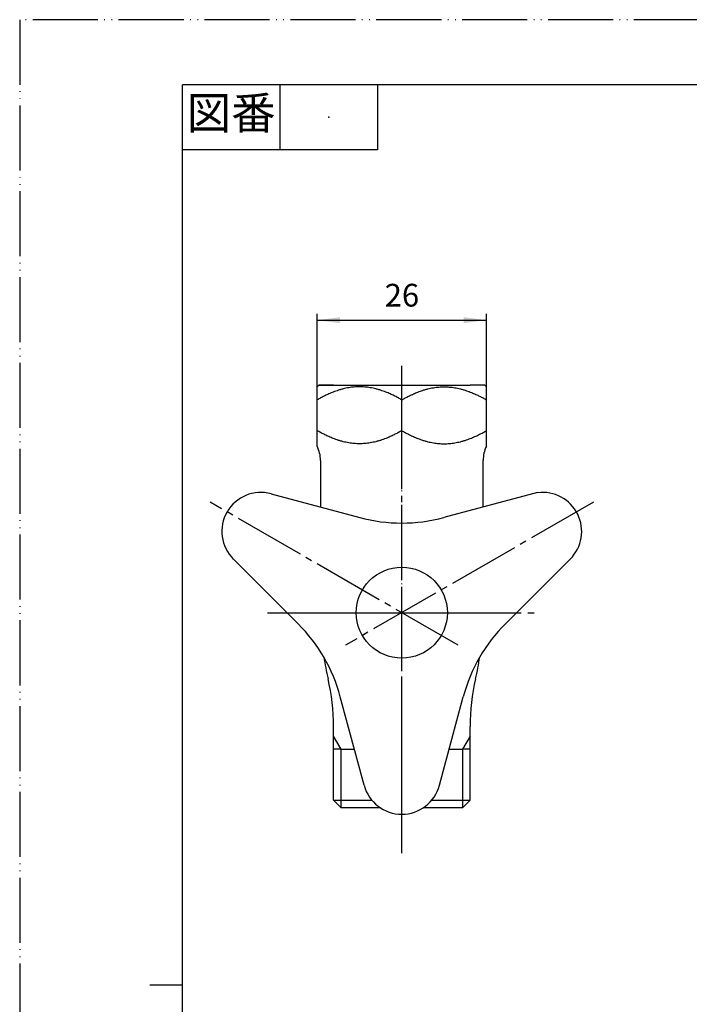
# Model space of a CAD drawing. Units: inches. Extents: x -46 to 164, y -80 to 217.
# Drawn here: x -46 to 57, y 66 to 217 of the extents above; entities that cross this region are included whole.
import ezdxf

# ---------------------------------------------------------------- set-up
doc = ezdxf.new("R2010")
doc.units = ezdxf.units.IN
doc.linetypes.add('DASH_CENTER', pattern=[14, 11, -1, 1, -1])
doc.linetypes.add('PHANTOM', pattern=[13, 10, -1, 0, -1, 0, -1])
doc.layers.add('1', color=7, linetype='Continuous')
doc.styles.add('CONVERTER_1', font='msmincho.ttc', dxfattribs={"width": 0.89})
doc.styles.add('CONVERTER_2', font='txt.shx', dxfattribs={"width": 0.9})
doc.dimstyles.new('ME10_DIM_3', dxfattribs={"dimtxt": 3.5, "dimasz": 3.5, "dimexe": 1, "dimexo": 0, "dimtad": 1, "dimdsep": 46, "dimtxsty": 'CONVERTER_2', "dimsah": 1, "dimcen": 0.09, "dimclrd": 2, "dimclre": 2, "dimclrt": 7, "dimadec": 0, "dimazin": 0, "dimtfac": 1, "dimtdec": 4, "dimtmove": 0, "dimatfit": 3, "dimfxl": 1, "dimtolj": 1, "dimtzin": 0, "dimarcsym": 0})

# ---------------------------------------------------------------- blocks, each defined once
blk = doc.blocks.new('V21-2-0A', base_point=(149.53, 360.11))
at = {"layer": '1', "color": 4, "linetype": 'PHANTOM'}
for p, q in [((12.92, 158.67), (12.92, 163.93)), ((12.92, 153.93), (12.92, 158.67)), ((12.92, 92.93), (12.92, 153.93)), ((-2.58, 125.93), (28.42, 125.93))]:
    blk.add_line(p, q, dxfattribs=at)
at = {"layer": '1', "color": 7, "linetype": 'Continuous'}
for p, q in [((-0.08, 160.68), (0.17, 160.93)), ((-0.08, 151.53), (-0.08, 160.68)), ((0.17, 160.93), (2.44, 160.93)), ((2.44, 160.93), (0.17, 160.93)), ((2.44, 160.93), (23.4, 160.93)), ((25.67, 160.93), (23.4, 160.93)), ((25.67, 160.93), (25.92, 160.68)), ((25.92, 158.67), (25.92, 160.68)), ((12.92, 153.93), (12.92, 158.67)), ((25.92, 151.53), (25.92, 158.67)), ((0.42, 149.35), (0.42, 142.19)), ((25.42, 142.19), (25.42, 149.35)), ((2.42, 106.94), (2.42, 108.43)), ((23.42, 106.94), (23.42, 108.43)), ((2.42, 104.93), (2.42, 106.94)), ((23.42, 104.93), (23.42, 106.94)), ((3.58, 104.93), (2.42, 104.93)), ((2.42, 97.09), (2.42, 104.93)), ((3.58, 104.93), (5.64, 104.93)), ((20.2, 104.93), (22.26, 104.93)), ((23.42, 104.93), (22.26, 104.93)), ((23.42, 97.09), (23.42, 104.93)), ((2.42, 97.09), (8.31, 97.09)), ((3.58, 95.93), (2.42, 97.09)), ((17.53, 97.09), (23.42, 97.09)), ((23.42, 97.09), (22.26, 95.93)), ((9.6, 95.93), (3.58, 95.93)), ((22.26, 95.93), (16.24, 95.93))]:
    blk.add_line(p, q, dxfattribs=at)
at = {"layer": '1', "color": 2, "linetype": 'Continuous'}
for p, q in [((3.58, 104.93), (2.42, 106.94)), ((23.42, 106.94), (22.26, 104.93)), ((3.58, 95.93), (3.58, 104.93)), ((22.26, 104.93), (22.26, 95.93))]:
    blk.add_line(p, q, dxfattribs=at)
at = {"layer": '1', "color": 7, "linetype": 'Continuous'}
for centre, radius, start, end in [((-4.58, 149.35), 5, 0, 25.8419), ((30.42, 149.35), 5, 154.1581, 180), ((45.42, 125.93), 45, -171.2576, -166.9604), ((-19.58, 125.93), 45, -13.0396, -8.7424), ((-30.14, 108.43), 32.56, 0, 13.0396), ((55.98, 108.43), 32.56, 166.9604, 180)]:
    blk.add_arc(centre, radius, start, end, dxfattribs=at)
for points in [[(12.92, 158.67), (12.75, 158.77), (12.4, 158.96), (11.95, 159.2), (11.58, 159.38), (11.28, 159.52), (10.96, 159.66), (10.62, 159.81), (10.25, 159.95), (9.84, 160.1), (9.4, 160.24), (8.8, 160.4), (8.07, 160.55), (7.24, 160.66), (6.42, 160.69), (5.6, 160.66), (4.76, 160.55), (4.04, 160.4), (3.44, 160.24), (2.99, 160.1), (2.58, 159.95), (2.22, 159.81), (1.88, 159.66), (1.56, 159.52), (1.26, 159.38), (0.88, 159.2), (0.44, 158.96), (0.09, 158.77), (-0.08, 158.67)], [(12.92, 158.67), (13.09, 158.77), (13.44, 158.96), (13.88, 159.2), (14.26, 159.38), (14.56, 159.52), (14.88, 159.66), (15.22, 159.81), (15.58, 159.95), (15.99, 160.1), (16.44, 160.24), (17.04, 160.4), (17.76, 160.55), (18.6, 160.66), (19.42, 160.69), (20.24, 160.66), (21.07, 160.55), (21.8, 160.4), (22.4, 160.24), (22.84, 160.1), (23.25, 159.95), (23.62, 159.81), (23.96, 159.66), (24.28, 159.52), (24.58, 159.38), (24.95, 159.2), (25.4, 158.96), (25.75, 158.77), (25.92, 158.67)], [(12.92, 153.93), (12.75, 153.83), (12.4, 153.64), (11.95, 153.41), (11.58, 153.22), (11.28, 153.08), (10.96, 152.94), (10.62, 152.79), (10.25, 152.65), (9.84, 152.51), (9.4, 152.36), (8.8, 152.2), (8.07, 152.05), (7.24, 151.94), (6.42, 151.91), (5.6, 151.94), (4.76, 152.05), (4.04, 152.2), (3.44, 152.36), (2.99, 152.51), (2.58, 152.65), (2.22, 152.79), (1.88, 152.94), (1.56, 153.08), (1.26, 153.22), (0.88, 153.41), (0.44, 153.64), (0.09, 153.83), (-0.08, 153.93)], [(12.92, 153.93), (13.09, 153.83), (13.44, 153.64), (13.88, 153.41), (14.26, 153.22), (14.56, 153.08), (14.88, 152.94), (15.22, 152.79), (15.58, 152.65), (15.99, 152.51), (16.44, 152.36), (17.04, 152.2), (17.76, 152.05), (18.6, 151.94), (19.42, 151.91), (20.24, 151.94), (21.07, 152.05), (21.8, 152.2), (22.4, 152.36), (22.84, 152.51), (23.25, 152.65), (23.62, 152.79), (23.96, 152.94), (24.28, 153.08), (24.58, 153.22), (24.95, 153.41), (25.4, 153.64), (25.75, 153.83), (25.92, 153.93)]]:
    blk.add_open_spline(points, degree=3, knots=[0, 0, 0, 0, 0.593925, 1.187852, 1.51382, 1.839789, 2.196317, 2.552852, 2.9582, 3.363542, 3.863543, 4.363663, 5.22416, 6.084683, 6.883623, 7.682563, 8.543087, 9.403584, 9.903704, 10.403705, 10.809047, 11.214395, 11.570929, 11.927458, 12.253427, 12.579395, 13.173322, 13.767247, 13.767247, 13.767247, 13.767247], dxfattribs=at)
blk = doc.blocks.new('_J__A4', base_point=(-45.8, -79.84))
at = {"layer": '1', "color": 4, "linetype": 'PHANTOM'}
for p, q in [((-45.8, 217.16), (-45.8, -79.84)), ((164.2, 217.16), (-45.8, 217.16))]:
    blk.add_line(p, q, dxfattribs=at)
at = {"layer": '1', "color": 7, "linetype": 'Continuous'}
for p, q in [((59.2, 207.16), (-20.8, 207.16)), ((-20.8, 68.66), (-20.8, 207.16)), ((-20.8, -69.84), (-20.8, 68.66))]:
    blk.add_line(p, q, dxfattribs=at)
at = {"layer": '1', "color": 2, "linetype": 'Continuous'}
for p, q in [((-5.8, 207.16), (-5.8, 197.16)), ((9.2, 207.16), (9.2, 197.16)), ((9.2, 197.16), (-20.8, 197.16)), ((-20.8, 68.66), (-25.8, 68.66))]:
    blk.add_line(p, q, dxfattribs=at)
at = {"layer": '1', "color": 4}
blk.add_point((1.7, 202.16), dxfattribs=at)
at = {"layer": '1', "color": 2, "insert": (-13.3, 202.16), "char_height": 5, "attachment_point": 5, "line_spacing_factor": 0.60024, "style": 'CONVERTER_1'}
blk.add_mtext('図番', dxfattribs=at)
blk = doc.blocks.new('42-15', base_point=(202.64, 5.41))
at = {"color": 7, "linetype": 'Continuous'}
blk.add_circle((12.92, 125.93), 7, dxfattribs=at)
at = {"layer": '1', "color": 7, "linetype": 'Continuous'}
for p, q in [((5.92, 56.43), (6.92, 56.7)), ((5.92, 56.43), (6.42, 56.43)), ((5.92, 53.43), (5.92, 56.43)), ((6.42, 56.43), (6.92, 56.43)), ((6.92, 56.43), (7.42, 56.43)), ((7.42, 56.43), (7.92, 56.43)), ((7.92, 56.43), (17.92, 56.43)), ((17.92, 56.43), (18.42, 56.43)), ((18.42, 56.43), (18.92, 56.43)), ((18.92, 56.7), (19.92, 56.43)), ((18.92, 56.43), (19.42, 56.43)), ((19.42, 56.43), (19.92, 56.43)), ((19.92, 56.43), (19.92, 53.43)), ((85.34, 56.43), (86.34, 56.7)), ((85.34, 56.43), (85.84, 56.43)), ((85.34, 53.43), (85.34, 56.43)), ((85.84, 56.43), (86.34, 56.43)), ((86.34, 56.43), (86.84, 56.43)), ((86.84, 56.43), (87.34, 56.43)), ((87.34, 56.43), (97.34, 56.43)), ((97.34, 56.43), (97.84, 56.43)), ((97.84, 56.43), (98.34, 56.43)), ((98.34, 56.7), (99.34, 56.43)), ((98.34, 56.43), (98.84, 56.43)), ((98.84, 56.43), (99.34, 56.43)), ((99.34, 56.43), (99.34, 53.43)), ((19.92, 53.43), (5.92, 53.43)), ((99.34, 53.43), (85.34, 53.43))]:
    blk.add_line(p, q, dxfattribs=at)
at = {"layer": '1', "color": 2, "linetype": 'Continuous'}
for p, q in [((6.42, 56.43), (6.42, 53.43)), ((6.92, 56.43), (6.92, 53.43)), ((7.42, 56.43), (7.42, 53.43)), ((7.92, 56.43), (7.92, 53.43)), ((8.42, 56.29), (8.42, 53.54)), ((8.92, 56.24), (8.92, 53.6)), ((9.42, 56.16), (9.42, 53.69)), ((9.92, 56.13), (9.92, 53.79)), ((15.92, 53.79), (15.92, 56.13)), ((16.42, 53.69), (16.42, 56.16)), ((16.92, 53.6), (16.92, 56.24)), ((17.42, 53.54), (17.42, 56.29)), ((17.92, 53.43), (17.92, 56.43)), ((18.42, 53.43), (18.42, 56.43)), ((18.92, 53.43), (18.92, 56.43)), ((19.42, 53.43), (19.42, 56.43)), ((85.84, 56.43), (85.84, 53.43)), ((86.34, 56.43), (86.34, 53.43)), ((86.84, 56.43), (86.84, 53.43)), ((87.34, 56.43), (87.34, 53.43)), ((87.84, 56.29), (87.84, 53.54)), ((88.34, 56.24), (88.34, 53.6)), ((88.84, 56.16), (88.84, 53.69)), ((89.34, 56.13), (89.34, 53.79)), ((95.34, 53.79), (95.34, 56.13)), ((95.84, 53.69), (95.84, 56.16)), ((96.34, 53.6), (96.34, 56.24)), ((96.84, 53.54), (96.84, 56.29)), ((97.34, 53.43), (97.34, 56.43)), ((97.84, 53.43), (97.84, 56.43)), ((98.34, 53.43), (98.34, 56.43)), ((98.84, 53.43), (98.84, 56.43)), ((10.42, 55.96), (10.42, 54.05)), ((10.92, 55.92), (10.92, 54.15)), ((11.42, 55.72), (11.42, 54.37)), ((11.92, 55.67), (11.92, 54.41)), ((13.92, 54.41), (13.92, 55.67)), ((14.42, 54.37), (14.42, 55.72)), ((14.92, 54.15), (14.92, 55.92)), ((15.42, 54.05), (15.42, 55.96)), ((89.84, 55.96), (89.84, 54.05)), ((90.34, 55.92), (90.34, 54.15)), ((90.84, 55.72), (90.84, 54.37)), ((91.34, 55.67), (91.34, 54.41)), ((93.34, 54.41), (93.34, 55.67)), ((93.84, 54.37), (93.84, 55.72)), ((94.34, 54.15), (94.34, 55.92)), ((94.84, 54.05), (94.84, 55.96))]:
    blk.add_line(p, q, dxfattribs=at)
at = {"layer": '1', "color": 7, "linetype": 'Continuous'}
for centre, start, end in [((12.92, 32.43), 90, 103.8865), ((12.92, 32.43), 76.1135, 90), ((92.34, 32.43), 90, 103.8865), ((92.34, 32.43), 76.1135, 90)]:
    blk.add_arc(centre, 25, start, end, dxfattribs=at)
blk = doc.blocks.new('51-1', base_point=(252.38, -57.22))
at = {"layer": '1', "color": 7, "linetype": 'Continuous'}
for p, q in [((-7.18, 144.23), (6.45, 140.58)), ((33.78, 144.43), (19.39, 140.58)), ((-12.97, 134.19), (-3, 124.21)), ((38.81, 134.19), (28.84, 124.21)), ((7.12, 99.38), (3.47, 113.01)), ((18.71, 99.38), (22.37, 113.01)), ((79.41, 44.37), (79.41, 50.7)), ((90.62, 44.71), (90.62, 51.04)), ((110.14, 47.39), (110.76, 43)), ((-14.28, 46.22), (-14.73, 43)), ((7.12, 46.06), (6.15, 42.43)), ((18.71, 46.06), (19.69, 42.43)), ((40.56, 43), (40.11, 46.22)), ((40.56, 43), (40.11, 46.22)), ((61.87, 46.22), (61.42, 43)), ((-14.23, 42.43), (40.07, 42.43)), ((110.26, 42.43), (61.91, 42.43))]:
    blk.add_line(p, q, dxfattribs=at)
for centre, radius, start, end in [((-8.73, 138.43), 6, 75, -135), ((34.57, 138.43), 6, -45, 97.5242), ((12.92, 164.72), 25, -105, -75), ((-20.68, 106.54), 25, 15, 45), ((46.51, 106.54), 25, 135, 165), ((12.92, 100.93), 6, -165, -90), ((12.92, 100.93), 6, -90, -15), ((14.56, -73.94), 127.49, 92.5341, 100.8095), ((11.28, -73.94), 127.49, 79.1905, 87.4659), ((92.34, -96.57), 150.05, 91.5275, 99.8029), ((92.7, -21.48), 75, 80.4085, 87.2214), ((104.2, 46.56), 6, 8.0041, 80.4085), ((-8.33, 45.38), 6, 99.8029, 172), ((12.92, 44.51), 6, 90, 165), ((12.92, 44.51), 6, 15, 90), ((34.17, 45.38), 6, 8, 80.1971), ((67.81, 45.38), 6, 99.8029, 172), ((-14.23, 42.93), 0.5, 172, -90), ((40.07, 42.93), 0.5, -90, 8), ((61.91, 42.93), 0.5, 172, -90), ((110.26, 42.93), 0.5, -90, 8.0041)]:
    blk.add_arc(centre, radius, start, end, dxfattribs=at)
blk = doc.blocks.new('R10A-13', base_point=(77.84, 8.43))
at = {"layer": '1'}
for name, p in [('51-1', (252.38, -57.22)), ('42-15', (202.64, 5.41))]:
    blk.add_blockref(name, p, dxfattribs=at)
blk = doc.blocks.new('*D311')
at = {"layer": '1', "color": 2, "linetype": 'Continuous'}
for p, q in [((-0.08, 160.68), (-0.08, 171.93)), ((25.92, 160.68), (25.92, 171.93)), ((-0.08, 170.93), (25.92, 170.93))]:
    blk.add_line(p, q, dxfattribs=at)
at = {"layer": '1', "color": 2}
for points in [[(3.42, 171.39), (3.42, 170.47), (-0.08, 170.93)], [(22.42, 170.47), (22.42, 171.39), (25.92, 170.93)]]:
    blk.add_solid(points, dxfattribs=at)
at = {"layer": '1', "color": 7, "insert": (10.29, 171.93), "char_height": 3.5, "attachment_point": 7, "rotation": 0.0001, "line_spacing_factor": 0.60024, "style": 'CONVERTER_2'}
blk.add_mtext('26', dxfattribs=at)

msp = doc.modelspace()

# ---------------------------------------------------------------- linework, layer by layer
at = {"color": 2, "linetype": 'DASH_CENTER'}
msp.add_line((12.919, 88.932), (12.919, 163.932), dxfattribs=at)
at = {"layer": '1', "color": 2, "linetype": 'DASH_CENTER'}
for p, q in [((21.579, 120.932), (-16.526, 142.932)), ((42.364, 142.932), (4.258, 120.932)), ((-7.717, 125.932), (33.555, 125.932))]:
    msp.add_line(p, q, dxfattribs=at)

# ---------------------------------------------------------------- block references
at = {"layer": '1'}
for name, p in [('_J__A4', (-45.8, -79.842)), ('V21-2-0A', (149.531, 360.112)), ('R10A-13', (77.839, 8.432))]:
    msp.add_blockref(name, p, dxfattribs=at)

# ---------------------------------------------------------------- dimensions: what is measured, and where the dimension line sits
dim = msp.add_linear_dim(base=(-0.081, 170.932), p1=(25.919, 160.682), p2=(-0.081, 160.682), dimstyle='ME10_DIM_3', dxfattribs=at)
dim.commit()
dim.dimension.update_dxf_attribs({"geometry": '*D311', "text_midpoint": (12.919, 173.682), "text_rotation": 0.00014})

doc.saveas('drawing.dxf')
